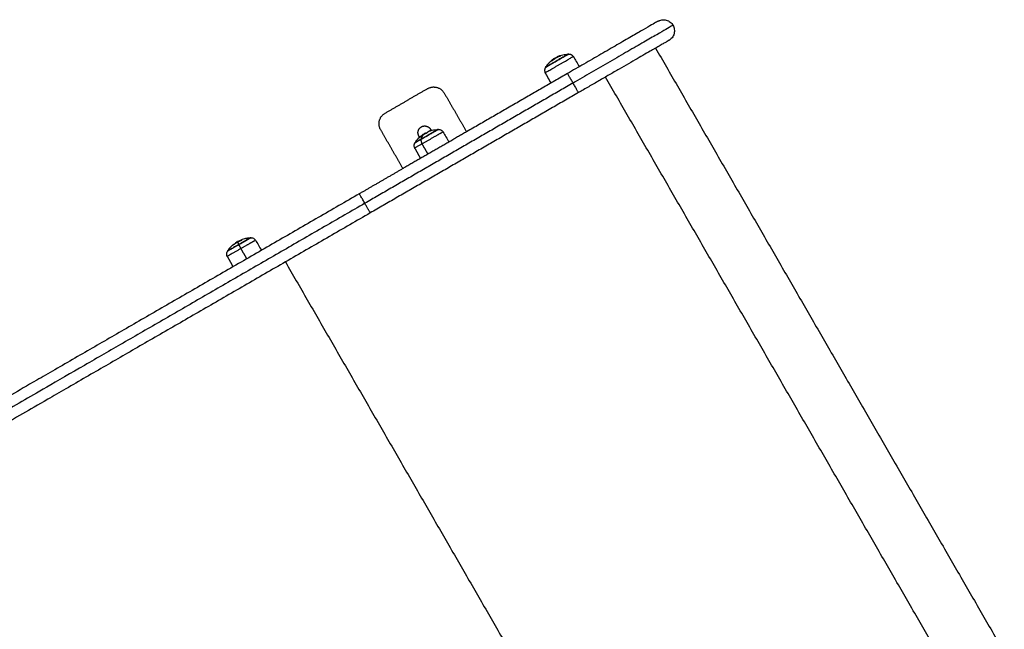
# Model space of a CAD drawing. Units: millimetres. Extents: x -2 to 245, y -2 to 2974.
# Drawn here: x 6 to 7, y 4 to 4 of the extents above; entities that cross this region are included whole.
import ezdxf

# ---------------------------------------------------------------- set-up
doc = ezdxf.new("R2010")
doc.units = ezdxf.units.MM
doc.layers.add('Make2D$Visible$Curves', color=7, linetype='Continuous')
doc.layers.add('Make2D$Visible$Tangents', color=8, linetype='Continuous')

# ---------------------------------------------------------------- blocks, each defined once
blk = doc.blocks.new('S299_INF')
at = {"layer": 'Make2D$Visible$Curves'}
for points, weights in [([(6.26845, 4.41384), (6.26845, 4.41384), (6.19455, 4.37117)], [1, 0.709832076948, 0.999999865238]), ([(6.28075, 4.41055), (6.28075, 4.41055), (6.19911, 4.36341)], [1, 0.709832009567, 1]), ([(6.18892, 4.38557), (6.18499, 4.38419), (6.18179, 4.38152)], [1, 0.984173879849, 1]), ([(6.18841, 4.38561), (6.18716, 4.38516), (6.18597, 4.38458)], [1, 0.9983855164, 1]), ([(6.18849, 4.38548), (6.18849, 4.38553), (6.1885, 4.38557)], [0.999729267632, 0.999770780794, 1]), ([(6.18854, 4.38567), (6.18857, 4.38573), (6.18861, 4.38576)], [1, 0.999550788413, 1]), ([(6.18861, 4.38576), (6.18862, 4.38576), (6.18864, 4.38577)], [1, 0.999975101615, 1]), ([(6.18864, 4.38577), (6.18877, 4.38581), (6.18903, 4.38563)], [1, 0.997146363859, 1]), ([(6.1819, 4.38206), (6.18157, 4.38179), (6.18124, 4.38152)], [1, 0.999834060096, 1]), ([(6.18167, 4.38145), (6.18148, 4.38164), (6.1814, 4.38165)], [1, 0.997556373017, 1]), ([(6.18164, 4.38148), (6.18294, 4.38254), (6.18439, 4.38339)], [0.997817385506, 0.992228161419, 0.991874018359]), ([(6.17646, 4.37594), (6.17523, 4.37393), (6.17639, 4.37187)], [1, 0.861109360687, 1]), ([(6.17639, 4.37187), (6.17636, 4.37186), (6.17636, 4.37186)], [1, 0.999287501399, 1]), ([(6.17671, 4.37634), (6.17668, 4.37633), (6.17668, 4.37633)], [1, 0.999287501399, 1]), ([(6.19911, 4.36341), (6.19461, 4.37121), (6.19455, 4.37117)], [1, 0.707106781187, 1]), ([(6.20355, 4.35558), (6.20361, 4.35562), (6.19911, 4.36341)], [1, 0.707106781187, 1]), ([(6.0802, 4.35885), (6.08886, 4.36385), (6.09386, 4.35519)], [1, 0.707106781187, 1]), ([(6.0419, 4.32519), (6.0369, 4.33385), (6.04556, 4.33885)], [1, 0.707106781187, 1]), ([(6.07951, 4.32246), (6.07819, 4.32201), (6.07696, 4.32134)], [1, 0.997556373017, 1]), ([(6.07848, 4.32209), (6.07784, 4.32198), (6.07727, 4.32175)], [1, 0.998074001056, 0.999089121201]), ([(6.07894, 4.32241), (6.07827, 4.3223), (6.07767, 4.32205)], [1, 0.9983855164, 1]), ([(6.0791, 4.32248), (6.0796, 4.32282), (6.08013, 4.32312)], [1, 0.999550788413, 1]), ([(6.08219, 4.32429), (6.08071, 4.32377), (6.07966, 4.32255)], [1, 0.99110097725, 1]), ([(6.08013, 4.32312), (6.08026, 4.3232), (6.0804, 4.32328)], [1, 0.999681731534, 0.99942285284]), ([(6.08312, 4.32453), (6.08264, 4.32444), (6.08219, 4.32429)], [0.999844350453, 0.999088993294, 1]), ([(6.07496, 4.31759), (6.07012, 4.3148), (6.07012, 4.3148)], [1, 0.860539847959, 1]), ([(6.07376, 4.31909), (6.07409, 4.31949), (6.07447, 4.31982)], [1, 0.999019729863, 1]), ([(6.07583, 4.32063), (6.07477, 4.31994), (6.07381, 4.31911)], [1, 0.99807820259, 1]), ([(6.07447, 4.31982), (6.07515, 4.32041), (6.07598, 4.32075)], [1, 0.994579803111, 0.99547472125]), ([(6.07496, 4.31759), (6.07492, 4.31745), (6.07489, 4.3173)], [1, 0.999948740388, 1]), ([(6.07625, 4.32106), (6.07611, 4.32091), (6.07597, 4.32074)], [1, 0.999834060096, 1]), ([(6.02442, 4.27294), (5.7803, 4.132), (5.61317, 4.03551)], [1, 0.919297774476, 1]), ([(6.02898, 4.26519), (6.02448, 4.27298), (6.02442, 4.27294)], [1, 0.707106781186, 1]), ([(6.02898, 4.26519), (5.7882, 4.12617), (5.62335, 4.03099)], [1, 0.919297774476, 1]), ([(6.03338, 4.25744), (6.03286, 4.25846), (6.02898, 4.26519)], [0.947003762508, 0.736568391064, 1]), ([(6.03342, 4.25736), (5.7893, 4.11641), (5.62217, 4.01992)], [1, 0.919297774476, 1]), ([(6.03342, 4.25736), (6.03342, 4.25736), (6.03338, 4.25744)], [1, 0.970538390122, 0.947003762508]), ([(5.92419, 4.23307), (5.92298, 4.2323), (5.92187, 4.23139)], [1, 0.99807820259, 1]), ([(5.92346, 4.23259), (5.92346, 4.23259), (5.92346, 4.23259)], [1, 0.999989406012, 0.999978901009]), ([(5.92398, 4.23294), (5.92382, 4.23312), (5.92373, 4.23317)], [1, 0.9983855164, 1]), ([(5.92425, 4.2333), (5.92426, 4.23324), (5.92429, 4.23316)], [1, 0.999834060096, 1]), ([(5.92528, 4.23372), (5.92679, 4.2346), (5.92842, 4.23523)], [1, 0.996879065818, 0.999468888202]), ([(5.9283, 4.23516), (5.92679, 4.2346), (5.92537, 4.23382)], [1, 0.997556373017, 1]), ([(5.92845, 4.23564), (5.92834, 4.2356), (5.92842, 4.23523)], [1, 0.995912645062, 1]), ([(5.92589, 4.23153), (5.91693, 4.22636), (5.91693, 4.22636)], [1, 0.720196130347, 1]), ([(5.92176, 4.23133), (5.92164, 4.23168), (5.9217, 4.23173)], [1, 0.996156508918, 1]), ([(5.9217, 4.23173), (5.92176, 4.23179), (5.92203, 4.23149)], [1, 0.995669637299, 1]), ([(5.92589, 4.23153), (5.92594, 4.23143), (5.92599, 4.23133)], [1, 0.999948740388, 1])]:
    blk.add_rational_spline(points, weights, degree=2, dxfattribs=at)
for points, knots in [([(6.26845, 4.41384), (6.26846, 4.41384), (6.26847, 4.41385), (6.26847, 4.41385), (6.26848, 4.41385), (6.26849, 4.41386), (6.2685, 4.41387), (6.26853, 4.41388), (6.26855, 4.41389), (6.26861, 4.41393), (6.26865, 4.41395), (6.26877, 4.41401), (6.26885, 4.41405), (6.26909, 4.41418), (6.26926, 4.41425), (6.2696, 4.4144), (6.26977, 4.41447), (6.2705, 4.41472), (6.27106, 4.41486), (6.27286, 4.41513), (6.2741, 4.41506), (6.27528, 4.41474), (6.27647, 4.41442), (6.27758, 4.41386), (6.27943, 4.41239), (6.28018, 4.41153), (6.28075, 4.41055)], [0, 0, 0, 0, 0.0126, 0.0126, 0.0294, 0.0294, 0.062999, 0.062999, 0.130199, 0.130199, 0.264598, 0.264598, 0.533415, 0.533415, 1.083535, 1.083535, 1.645489, 1.645489, 3.396918, 3.396918, 7.097114, 7.097114, 7.097114, 10.797102, 10.797102, 14.211425, 14.211425, 14.211425, 14.211425]), ([(6.28075, 4.41055), (6.28132, 4.40956), (6.28169, 4.40848), (6.28204, 4.40614), (6.28197, 4.4049), (6.28165, 4.40372), (6.28133, 4.40253), (6.28077, 4.40142), (6.27965, 4.4), (6.27924, 4.39958), (6.27866, 4.39908), (6.27851, 4.39896), (6.27821, 4.39874), (6.27806, 4.39863), (6.27784, 4.39848), (6.27776, 4.39844), (6.27765, 4.39837), (6.27761, 4.39834), (6.27755, 4.39831), (6.27753, 4.3983), (6.2775, 4.39828), (6.27749, 4.39827), (6.27748, 4.39826), (6.27747, 4.39826), (6.27747, 4.39826), (6.27745, 4.39825), (6.27745, 4.39825)], [0, 0, 0, 0, 3.414323, 3.414323, 7.114311, 7.114311, 7.114311, 10.821078, 10.821078, 12.575617, 12.575617, 13.138569, 13.138569, 13.689666, 13.689666, 13.958961, 13.958961, 14.093604, 14.093604, 14.160929, 14.160929, 14.194592, 14.194592, 14.211423, 14.211423, 14.211425, 14.211425, 14.211425, 14.211425]), ([(6.18841, 4.38561), (6.18845, 4.38563), (6.18848, 4.38564), (6.18853, 4.38566), (6.18854, 4.38567), (6.18854, 4.38567)], [0, 0, 0, 0, 0.1045164, 0.1045164, 0.2090328, 0.2090328, 0.2090328, 0.2090328]), ([(6.1885, 4.38557), (6.1885, 4.38557), (6.18849, 4.38557), (6.18846, 4.38557), (6.18845, 4.38556), (6.18844, 4.38556)], [0, 0, 0, 0, 0.1062496, 0.1062496, 0.13902, 0.13902, 0.13902, 0.13902]), ([(6.18864, 4.38577), (6.19006, 4.38627), (6.19154, 4.38663), (6.19303, 4.38685), (6.19379, 4.38696), (6.19454, 4.38704), (6.1953, 4.38708)], [41.399187, 41.399187, 41.399187, 41.399187, 45.940264, 45.940264, 45.940264, 48.227128, 48.227128, 48.227128, 48.227128]), ([(6.18903, 4.38563), (6.18903, 4.38563), (6.18902, 4.38562), (6.18898, 4.3856), (6.18895, 4.38558), (6.18892, 4.38557)], [0, 0, 0, 0, 0.1057945, 0.1057945, 0.211589, 0.211589, 0.211589, 0.211589]), ([(6.19578, 4.38709), (6.19617, 4.3871), (6.19655, 4.38706), (6.19693, 4.38696), (6.19746, 4.38682), (6.19795, 4.38657), (6.19876, 4.38592), (6.19909, 4.38555), (6.19934, 4.38513)], [1.981205, 1.981205, 1.981205, 1.981205, 3.154273, 3.154273, 3.154273, 4.798712, 4.798712, 6.281147, 6.281147, 6.281147, 6.281147]), ([(6.17668, 4.37633), (6.1771, 4.37697), (6.17754, 4.37759), (6.17801, 4.37818), (6.17896, 4.37938), (6.18002, 4.38048), (6.18173, 4.38194), (6.18231, 4.38239), (6.18307, 4.38293), (6.18324, 4.38305), (6.18341, 4.38316)], [25.872953, 25.872953, 25.872953, 25.872953, 28.159817, 28.159817, 28.159817, 32.735773, 32.735773, 34.928918, 34.928918, 35.542754, 35.542754, 35.542754, 35.542754]), ([(6.18124, 4.38152), (6.18122, 4.3815), (6.18119, 4.38148), (6.18115, 4.38144), (6.18114, 4.38143), (6.18114, 4.38142)], [0, 0, 0, 0, 0.1042154, 0.1042154, 0.2084308, 0.2084308, 0.2084308, 0.2084308]), ([(6.1814, 4.38165), (6.1814, 4.38165), (6.18141, 4.38165), (6.18145, 4.38169), (6.18147, 4.38171), (6.1815, 4.38173)], [0, 0, 0, 0, 0.1042943, 0.1042943, 0.2085886, 0.2085886, 0.2085886, 0.2085886]), ([(6.1815, 4.38173), (6.18159, 4.38181), (6.18167, 4.38187), (6.18177, 4.38195), (6.1818, 4.38197), (6.18183, 4.382), (6.18184, 4.382), (6.18185, 4.38201), (6.18185, 4.38201), (6.18186, 4.38202), (6.18188, 4.38204), (6.18198, 4.38212), (6.18207, 4.38219), (6.18215, 4.38225), (6.18217, 4.38226), (6.18219, 4.38228), (6.1822, 4.38229), (6.18222, 4.3823), (6.18227, 4.38234), (6.18232, 4.38238), (6.18252, 4.38253), (6.18266, 4.38263), (6.18281, 4.38275), (6.18285, 4.38277), (6.18289, 4.3828), (6.1829, 4.38281), (6.18294, 4.38283), (6.18296, 4.38285), (6.18305, 4.38291), (6.18312, 4.38296), (6.18318, 4.383)], [0, 0, 0, 0, 0.271803, 0.271803, 0.407704, 0.407704, 0.44168, 0.44168, 0.458667, 0.458667, 0.475655, 0.543606, 0.815409, 0.815409, 0.883359, 0.883359, 0.917335, 0.917335, 0.95131, 1.087211, 1.087211, 1.630817, 1.630817, 1.766719, 1.766719, 1.834669, 1.834669, 1.90262, 1.90262, 2.174423, 2.174423, 2.174423, 2.174423]), ([(6.18179, 4.38152), (6.18177, 4.3815), (6.18174, 4.38148), (6.1817, 4.38145), (6.18168, 4.38144), (6.18167, 4.38145)], [0, 0, 0, 0, 0.1032602, 0.1032602, 0.2065205, 0.2065205, 0.2065205, 0.2065205]), ([(6.18376, 4.38333), (6.18369, 4.38329), (6.18362, 4.38325), (6.18351, 4.38319), (6.18348, 4.38316), (6.18342, 4.38313), (6.1834, 4.38312), (6.18336, 4.38309), (6.18335, 4.38308), (6.18325, 4.38302), (6.18318, 4.38298), (6.18307, 4.3829), (6.18303, 4.38287), (6.18297, 4.38283), (6.18294, 4.38281), (6.18291, 4.38279), (6.18288, 4.38278), (6.18287, 4.38277), (6.18279, 4.38271), (6.18271, 4.38266), (6.1826, 4.38258), (6.18256, 4.38255), (6.18249, 4.3825), (6.18246, 4.38248), (6.18243, 4.38246), (6.18241, 4.38244), (6.1824, 4.38243), (6.18224, 4.38232), (6.18208, 4.38219), (6.1819, 4.38206)], [0, 0, 0, 0, 0.308169, 0.308169, 0.462254, 0.462254, 0.539297, 0.539297, 0.616339, 0.616339, 0.924508, 0.924508, 1.078593, 1.078593, 1.155636, 1.194157, 1.194157, 1.232678, 1.232678, 1.540847, 1.540847, 1.694932, 1.694932, 1.771975, 1.810496, 1.810496, 1.849017, 1.849017, 2.465356, 2.465356, 2.465356, 2.465356]), ([(6.18342, 4.38316), (6.18339, 4.38314), (6.18336, 4.38313), (6.18331, 4.38309), (6.18327, 4.38306), (6.18323, 4.38303), (6.18321, 4.38302), (6.18319, 4.38301), (6.18318, 4.383), (6.18318, 4.383)], [-0.2858189, -0.2858189, -0.2858189, -0.2858189, -0.1815043, -0.1815043, -0.0907521, -0.0453761, -0.022688, -0.022688, 0, 0, 0, 0]), ([(6.18423, 4.38367), (6.18419, 4.38365), (6.18415, 4.38362), (6.18408, 4.38358), (6.18406, 4.38357), (6.18403, 4.38355), (6.18402, 4.38355), (6.184, 4.38353), (6.18398, 4.38353), (6.18394, 4.38349), (6.18389, 4.38347), (6.18383, 4.38343), (6.1838, 4.38341), (6.18376, 4.38338), (6.18374, 4.38337), (6.18373, 4.38336), (6.18372, 4.38336), (6.18364, 4.38331), (6.18356, 4.38326), (6.18346, 4.38319), (6.18344, 4.38318), (6.18342, 4.38316)], [-1.452034, -1.452034, -1.452034, -1.452034, -1.27053, -1.27053, -1.179778, -1.179778, -1.134402, -1.134402, -1.089026, -1.089026, -0.907521, -0.907521, -0.816769, -0.771393, -0.748705, -0.748705, -0.726017, -0.726017, -0.363009, -0.363009, -0.285819, -0.285819, -0.285819, -0.285819]), ([(6.18423, 4.38367), (6.18429, 4.3837), (6.18434, 4.38374), (6.18447, 4.38381), (6.18453, 4.38384), (6.18462, 4.38389), (6.18463, 4.3839), (6.18467, 4.38392), (6.18468, 4.38392), (6.18473, 4.38395), (6.18476, 4.38397), (6.18483, 4.384), (6.18487, 4.38402), (6.18493, 4.38405), (6.18495, 4.38407), (6.18499, 4.38409), (6.185, 4.38409), (6.18501, 4.3841), (6.18502, 4.3841), (6.18509, 4.38414), (6.18516, 4.38417), (6.18527, 4.38423), (6.18531, 4.38425), (6.18537, 4.38428), (6.18541, 4.3843), (6.18544, 4.38432), (6.18546, 4.38433), (6.18547, 4.38433), (6.18548, 4.38434), (6.18562, 4.38441), (6.18578, 4.38449), (6.18597, 4.38458)], [0, 0, 0, 0, 0.280549, 0.280549, 0.561098, 0.561098, 0.631236, 0.631236, 0.701373, 0.701373, 0.841648, 0.841648, 0.981922, 0.981922, 1.05206, 1.087128, 1.104663, 1.104663, 1.122197, 1.122197, 1.402746, 1.402746, 1.543021, 1.543021, 1.613158, 1.648227, 1.665761, 1.665761, 1.683295, 1.683295, 2.244394, 2.244394, 2.244394, 2.244394]), ([(6.07657, 4.32145), (6.07658, 4.32145), (6.07659, 4.32146), (6.07659, 4.32145), (6.07659, 4.32145), (6.07659, 4.32145), (6.07659, 4.32145), (6.07659, 4.32145), (6.07659, 4.32145), (6.07659, 4.32144), (6.07658, 4.32143), (6.07657, 4.32141), (6.07656, 4.32141), (6.07656, 4.3214), (6.07655, 4.32139), (6.07655, 4.32139), (6.07654, 4.32138), (6.07654, 4.32138), (6.07653, 4.32136), (6.07651, 4.32134), (6.07648, 4.32131), (6.07647, 4.3213), (6.07646, 4.32128), (6.07645, 4.32127), (6.07644, 4.32126), (6.07643, 4.32125), (6.07643, 4.32125), (6.07638, 4.3212), (6.07633, 4.32114), (6.07625, 4.32106)], [0, 0, 0, 0, 0.308169, 0.308169, 0.462254, 0.462254, 0.539297, 0.539297, 0.616339, 0.616339, 0.924508, 0.924508, 1.078593, 1.078593, 1.155636, 1.194157, 1.194157, 1.232678, 1.232678, 1.540847, 1.540847, 1.694932, 1.694932, 1.771975, 1.810496, 1.810496, 1.849017, 1.849017, 2.465356, 2.465356, 2.465356, 2.465356]), ([(6.07696, 4.32134), (6.07693, 4.32133), (6.07691, 4.32132), (6.07689, 4.32132), (6.0769, 4.32133), (6.07691, 4.32134)], [0, 0, 0, 0, 0.1042943, 0.1042943, 0.2085886, 0.2085886, 0.2085886, 0.2085886]), ([(6.07691, 4.32134), (6.07695, 4.32139), (6.07698, 4.32143), (6.07703, 4.32148), (6.07704, 4.32149), (6.07705, 4.3215), (6.07705, 4.32151), (6.07706, 4.32151), (6.07706, 4.32151), (6.07706, 4.32152), (6.07707, 4.32153), (6.07711, 4.32157), (6.07714, 4.32161), (6.07717, 4.32164), (6.07718, 4.32165), (6.07718, 4.32166), (6.07719, 4.32166), (6.07719, 4.32167), (6.07721, 4.32169), (6.07723, 4.3217), (6.07728, 4.32177), (6.07732, 4.32182), (6.07735, 4.32186), (6.07736, 4.32187), (6.07737, 4.32188), (6.07737, 4.32188), (6.07738, 4.32189), (6.07738, 4.32189), (6.0774, 4.32192), (6.07741, 4.32193), (6.07742, 4.32194)], [0, 0, 0, 0, 0.271803, 0.271803, 0.407704, 0.407704, 0.44168, 0.44168, 0.458667, 0.458667, 0.475655, 0.543606, 0.815409, 0.815409, 0.883359, 0.883359, 0.917335, 0.917335, 0.95131, 1.087211, 1.087211, 1.630817, 1.630817, 1.766719, 1.766719, 1.834669, 1.834669, 1.90262, 1.90262, 2.174423, 2.174423, 2.174423, 2.174423]), ([(6.07742, 4.322), (6.07741, 4.322), (6.07741, 4.322), (6.0774, 4.32199), (6.07739, 4.32198), (6.07739, 4.32198), (6.07738, 4.32198), (6.07738, 4.32197), (6.07738, 4.32197), (6.07738, 4.32197), (6.07738, 4.32197), (6.07739, 4.32197), (6.07739, 4.32197), (6.0774, 4.32197), (6.0774, 4.32197), (6.0774, 4.32197), (6.0774, 4.32197), (6.07741, 4.32197), (6.07741, 4.32197), (6.07742, 4.32197), (6.07743, 4.32197), (6.07745, 4.32198), (6.07746, 4.32198), (6.07747, 4.32199), (6.07748, 4.32199), (6.07749, 4.32199), (6.0775, 4.32199), (6.0775, 4.32199), (6.0775, 4.322), (6.07754, 4.32201), (6.0776, 4.32203), (6.07767, 4.32205)], [0.144883, 0.144883, 0.144883, 0.144883, 0.280549, 0.280549, 0.561098, 0.561098, 0.631236, 0.631236, 0.701373, 0.701373, 0.841648, 0.841648, 0.981922, 0.981922, 1.05206, 1.087128, 1.104663, 1.104663, 1.122197, 1.122197, 1.402746, 1.402746, 1.543021, 1.543021, 1.613158, 1.648227, 1.665761, 1.665761, 1.683295, 1.683295, 2.244394, 2.244394, 2.244394, 2.244394]), ([(6.07744, 4.32202), (6.07745, 4.32202), (6.07745, 4.32202), (6.07746, 4.32202), (6.07746, 4.32202), (6.07746, 4.32202), (6.07746, 4.32202), (6.07746, 4.32202), (6.07746, 4.32202), (6.07746, 4.32202), (6.07746, 4.32202), (6.07747, 4.32202), (6.07747, 4.32202), (6.07747, 4.32202), (6.07747, 4.32201), (6.07746, 4.32201), (6.07746, 4.32201), (6.07746, 4.32201), (6.07746, 4.322), (6.07745, 4.32198), (6.07744, 4.32198), (6.07744, 4.32196), (6.07743, 4.32196), (6.07743, 4.32195), (6.07742, 4.32195), (6.07742, 4.32194), (6.07742, 4.32194), (6.07742, 4.32194)], [-1.452034, -1.452034, -1.452034, -1.452034, -1.27053, -1.27053, -1.179778, -1.179778, -1.134402, -1.134402, -1.089026, -1.089026, -0.907521, -0.907521, -0.816769, -0.771393, -0.748705, -0.748705, -0.726017, -0.726017, -0.363009, -0.363009, -0.181504, -0.181504, -0.090752, -0.045376, -0.022688, -0.022688, 0, 0, 0, 0]), ([(6.07894, 4.32241), (6.07895, 4.32241), (6.07898, 4.32242), (6.07904, 4.32245), (6.07907, 4.32246), (6.0791, 4.32248)], [0, 0, 0, 0, 0.1045164, 0.1045164, 0.2090328, 0.2090328, 0.2090328, 0.2090328]), ([(6.07966, 4.32255), (6.07965, 4.32254), (6.07963, 4.32252), (6.07957, 4.32249), (6.07954, 4.32248), (6.07951, 4.32247)], [0, 0, 0, 0, 0.1032602, 0.1032602, 0.2065205, 0.2065205, 0.2065205, 0.2065205]), ([(6.08219, 4.32429), (6.08233, 4.32433), (6.08247, 4.32438), (6.08428, 4.32497), (6.08601, 4.32533), (6.08776, 4.32548), (6.08809, 4.32551), (6.08842, 4.32554), (6.08874, 4.32555)], [41.440534, 41.440534, 41.440534, 41.440534, 41.884512, 41.884512, 47.164215, 47.164215, 47.164215, 48.147158, 48.147158, 48.147158, 48.147158]), ([(6.08922, 4.32557), (6.08961, 4.32558), (6.08999, 4.32554), (6.09037, 4.32544), (6.0909, 4.3253), (6.09139, 4.32505), (6.0922, 4.3244), (6.09253, 4.32403), (6.09278, 4.3236)], [1.981204, 1.981204, 1.981204, 1.981204, 3.154273, 3.154273, 3.154273, 4.798712, 4.798712, 6.281147, 6.281147, 6.281147, 6.281147]), ([(6.0698, 4.31033), (6.06955, 4.31076), (6.06939, 4.31123), (6.06924, 4.31226), (6.06927, 4.31281), (6.06941, 4.31334), (6.06944, 4.31343), (6.06947, 4.31351), (6.06949, 4.3136), (6.06953, 4.31369), (6.06956, 4.31377), (6.06959, 4.31386), (6.06963, 4.31394), (6.06967, 4.31403), (6.06971, 4.31411), (6.06975, 4.31419), (6.06979, 4.31427), (6.06984, 4.31435), (6.06985, 4.31436), (6.06986, 4.31438), (6.06987, 4.3144)], [0.035042, 0.035042, 0.035042, 0.035042, 1.517477, 1.517477, 3.161916, 3.161916, 3.161916, 4.161916, 4.161916, 4.161916, 5.161916, 5.161916, 5.161916, 6.161916, 6.161916, 6.161916, 7.161916, 7.161916, 7.161916, 7.393596, 7.393596, 7.393596, 7.393596]), ([(6.06987, 4.3144), (6.06993, 4.31449), (6.06998, 4.31458), (6.07007, 4.31471), (6.0701, 4.31476), (6.07012, 4.3148)], [25.3001175, 25.3001175, 25.3001175, 25.3001175, 25.6146764, 25.6146764, 25.7761159, 25.7761159, 25.7761159, 25.7761159]), ([(6.07012, 4.3148), (6.0703, 4.31508), (6.07048, 4.31535), (6.07067, 4.31562), (6.07169, 4.31706), (6.07286, 4.31837), (6.07426, 4.31964), (6.07437, 4.31973), (6.07447, 4.31982)], [25.776116, 25.776116, 25.776116, 25.776116, 26.759059, 26.759059, 26.759059, 32.038762, 32.038762, 32.443376, 32.443376, 32.443376, 32.443376]), ([(6.07381, 4.31911), (6.07378, 4.31909), (6.07377, 4.31908), (6.07375, 4.31907), (6.07375, 4.31907), (6.07376, 4.31909)], [0, 0, 0, 0, 0.1046478, 0.1046478, 0.2092956, 0.2092956, 0.2092956, 0.2092956]), ([(6.07597, 4.32074), (6.07596, 4.32072), (6.07594, 4.32071), (6.07589, 4.32066), (6.07586, 4.32064), (6.07583, 4.32063)], [0, 0, 0, 0, 0.1042154, 0.1042154, 0.2084308, 0.2084308, 0.2084308, 0.2084308]), ([(5.92327, 4.23292), (5.92326, 4.23292), (5.92326, 4.23292), (5.92326, 4.23292), (5.92325, 4.23291), (5.92323, 4.2329), (5.92321, 4.23289), (5.9232, 4.23288), (5.92318, 4.23285), (5.92317, 4.23284), (5.92317, 4.23283)], [-0.9454872, -0.9454872, -0.9454872, -0.9454872, -0.9259896, -0.9259896, -0.8642569, -0.7407917, -0.7407917, -0.4938611, -0.4938611, 0, 0, 0, 0]), ([(5.9236, 4.23313), (5.92346, 4.23305), (5.92335, 4.23298), (5.92327, 4.23293), (5.92327, 4.23292), (5.92327, 4.23292)], [-1.975444, -1.975444, -1.975444, -1.975444, -0.987722, -0.987722, -0.945487, -0.945487, -0.945487, -0.945487]), ([(5.9236, 4.23313), (5.92365, 4.23316), (5.92369, 4.23318), (5.92376, 4.23322), (5.92378, 4.23323), (5.92381, 4.23324), (5.92382, 4.23325), (5.92384, 4.23325), (5.92385, 4.23326), (5.92389, 4.23328), (5.92392, 4.23329), (5.92397, 4.23331), (5.92399, 4.23332), (5.92401, 4.23333), (5.92402, 4.23333), (5.92403, 4.23333), (5.92404, 4.23333), (5.92405, 4.23334), (5.92407, 4.23334), (5.9241, 4.23335), (5.92413, 4.23335), (5.92414, 4.23335), (5.92416, 4.23335), (5.92416, 4.23335), (5.92417, 4.23335), (5.92418, 4.23335), (5.92418, 4.23335), (5.92421, 4.23334), (5.92423, 4.23333), (5.92425, 4.2333)], [0, 0, 0, 0, 0.308169, 0.308169, 0.462254, 0.462254, 0.539297, 0.539297, 0.616339, 0.616339, 0.924508, 0.924508, 1.078593, 1.078593, 1.155636, 1.194157, 1.194157, 1.232678, 1.232678, 1.540847, 1.540847, 1.694932, 1.694932, 1.771975, 1.810496, 1.810496, 1.849017, 1.849017, 2.465356, 2.465356, 2.465356, 2.465356]), ([(5.9241, 4.23348), (5.92409, 4.23347), (5.92409, 4.23347), (5.92407, 4.23346), (5.92406, 4.23345), (5.92404, 4.23344), (5.92402, 4.23343), (5.92399, 4.2334), (5.92397, 4.23339), (5.92395, 4.23338), (5.92393, 4.23337), (5.92392, 4.23336), (5.92392, 4.23335), (5.92391, 4.23335), (5.92391, 4.23335), (5.92388, 4.23333), (5.92386, 4.23331), (5.92383, 4.23329), (5.92382, 4.23328), (5.9238, 4.23327), (5.9238, 4.23326), (5.92379, 4.23325), (5.92379, 4.23325), (5.92378, 4.23325), (5.92378, 4.23325), (5.92376, 4.23322), (5.92374, 4.23319), (5.92373, 4.23317)], [0.570937, 0.570937, 0.570937, 0.570937, 0.631236, 0.631236, 0.701373, 0.701373, 0.841648, 0.841648, 0.981922, 0.981922, 1.05206, 1.087128, 1.104663, 1.104663, 1.122197, 1.122197, 1.402746, 1.402746, 1.543021, 1.543021, 1.613158, 1.648227, 1.665761, 1.665761, 1.683295, 1.683295, 2.244394, 2.244394, 2.244394, 2.244394]), ([(5.92437, 4.23364), (5.92432, 4.23361), (5.92428, 4.23359), (5.92419, 4.23353), (5.92415, 4.23351), (5.92411, 4.23348), (5.9241, 4.23348), (5.9241, 4.23348)], [0, 0, 0, 0, 0.2805492, 0.2805492, 0.5610985, 0.5610985, 0.5709369, 0.5709369, 0.5709369, 0.5709369]), ([(5.92429, 4.23316), (5.92429, 4.23316), (5.92428, 4.23315), (5.92424, 4.23311), (5.92422, 4.23309), (5.92419, 4.23307)], [0, 0, 0, 0, 0.1042154, 0.1042154, 0.2084308, 0.2084308, 0.2084308, 0.2084308]), ([(5.92437, 4.23364), (5.9244, 4.23366), (5.92443, 4.23367), (5.92447, 4.23369), (5.92448, 4.2337), (5.9245, 4.23371), (5.92451, 4.23372), (5.92452, 4.23372), (5.92453, 4.23373), (5.92456, 4.23374), (5.92458, 4.23375), (5.92461, 4.23377), (5.92463, 4.23378), (5.92465, 4.23379), (5.92466, 4.23379), (5.92467, 4.2338), (5.92467, 4.2338), (5.92471, 4.23382), (5.92475, 4.23383), (5.92481, 4.23386), (5.92483, 4.23387), (5.92486, 4.23388), (5.92488, 4.23388), (5.9249, 4.23389), (5.92491, 4.23389), (5.92491, 4.23389), (5.92491, 4.23389), (5.92492, 4.23389)], [-1.452034, -1.452034, -1.452034, -1.452034, -1.27053, -1.27053, -1.179778, -1.179778, -1.134402, -1.134402, -1.089026, -1.089026, -0.907521, -0.907521, -0.816769, -0.771393, -0.748705, -0.748705, -0.726017, -0.726017, -0.363009, -0.363009, -0.181504, -0.181504, -0.090752, -0.045376, -0.022688, -0.022688, 0, 0, 0, 0]), ([(5.92525, 4.23379), (5.92525, 4.23381), (5.92524, 4.23382), (5.92524, 4.23384), (5.92524, 4.23385), (5.92523, 4.23385), (5.92523, 4.23385), (5.92523, 4.23385), (5.92523, 4.23386), (5.92523, 4.23386), (5.92523, 4.23386), (5.92522, 4.23388), (5.92521, 4.23389), (5.92519, 4.2339), (5.92519, 4.2339), (5.92519, 4.2339), (5.92518, 4.2339), (5.92518, 4.2339), (5.92517, 4.23391), (5.92516, 4.23391), (5.92512, 4.23392), (5.92509, 4.23392), (5.92504, 4.23392), (5.92503, 4.23392), (5.92502, 4.23392), (5.92501, 4.23392), (5.925, 4.23391), (5.92499, 4.23391), (5.92496, 4.23391), (5.92494, 4.2339), (5.92492, 4.23389)], [0, 0, 0, 0, 0.271803, 0.271803, 0.407704, 0.407704, 0.44168, 0.44168, 0.458667, 0.458667, 0.475655, 0.543606, 0.815409, 0.815409, 0.883359, 0.883359, 0.917335, 0.917335, 0.95131, 1.087211, 1.087211, 1.630817, 1.630817, 1.766719, 1.766719, 1.834669, 1.834669, 1.90262, 1.90262, 2.174423, 2.174423, 2.174423, 2.174423]), ([(5.92537, 4.23382), (5.92534, 4.23381), (5.92531, 4.23379), (5.92527, 4.23378), (5.92525, 4.23378), (5.92525, 4.23379)], [0, 0, 0, 0, 0.1042943, 0.1042943, 0.2085886, 0.2085886, 0.2085886, 0.2085886]), ([(5.92842, 4.23523), (5.92842, 4.23523), (5.92841, 4.23522), (5.92837, 4.23519), (5.92834, 4.23518), (5.92831, 4.23517)], [0, 0, 0, 0, 0.1032602, 0.1032602, 0.2065205, 0.2065205, 0.2065205, 0.2065205]), ([(5.92845, 4.23564), (5.92858, 4.23569), (5.92871, 4.23574), (5.92955, 4.23604), (5.93027, 4.23625), (5.93149, 4.23656), (5.93199, 4.23667), (5.93275, 4.2368), (5.93301, 4.23685), (5.93326, 4.23688), (5.93378, 4.23696), (5.9343, 4.23702), (5.93506, 4.23708), (5.93531, 4.2371), (5.93555, 4.23711)], [40.819263, 40.819263, 40.819263, 40.819263, 41.239977, 41.239977, 43.49352, 43.49352, 45.028413, 45.028413, 45.804552, 45.804552, 45.804552, 47.372535, 47.372535, 48.106166, 48.106166, 48.106166, 48.106166]), ([(5.93603, 4.23713), (5.93641, 4.23714), (5.9368, 4.23709), (5.93717, 4.23699), (5.9377, 4.23685), (5.9382, 4.2366), (5.93901, 4.23596), (5.93934, 4.23558), (5.93959, 4.23516)], [1.985372, 1.985372, 1.985372, 1.985372, 3.154273, 3.154273, 3.154273, 4.798712, 4.798712, 6.281147, 6.281147, 6.281147, 6.281147]), ([(5.9166, 4.22189), (5.91636, 4.22232), (5.9162, 4.22279), (5.91605, 4.22381), (5.91608, 4.22436), (5.91622, 4.22489), (5.91632, 4.22527), (5.91648, 4.22563), (5.91668, 4.22595)], [0.035042, 0.035042, 0.035042, 0.035042, 1.517477, 1.517477, 3.161916, 3.161916, 3.161916, 4.3322, 4.3322, 4.3322, 4.3322]), ([(5.91668, 4.22595), (5.91675, 4.22607), (5.91683, 4.22619), (5.91691, 4.22632), (5.91692, 4.22634), (5.91693, 4.22636)], [25.2913682, 25.2913682, 25.2913682, 25.2913682, 25.7101344, 25.7101344, 25.7675124, 25.7675124, 25.7675124, 25.7675124]), ([(5.91693, 4.22636), (5.91706, 4.22656), (5.9172, 4.22677), (5.91763, 4.2274), (5.91795, 4.22782), (5.91827, 4.22823), (5.91843, 4.22843), (5.91859, 4.22863), (5.91909, 4.22922), (5.91943, 4.2296), (5.92031, 4.2305), (5.92086, 4.23102), (5.92152, 4.23158), (5.92161, 4.23166), (5.9217, 4.23173)], [25.767512, 25.767512, 25.767512, 25.767512, 26.501143, 26.501143, 28.069126, 28.069126, 28.069126, 28.845266, 28.845266, 30.380158, 30.380158, 32.633701, 32.633701, 32.98666, 32.98666, 32.98666, 32.98666]), ([(5.92187, 4.23139), (5.92184, 4.23137), (5.92182, 4.23135), (5.92177, 4.23132), (5.92176, 4.23132), (5.92176, 4.23133)], [0, 0, 0, 0, 0.1046478, 0.1046478, 0.2092956, 0.2092956, 0.2092956, 0.2092956])]:
    blk.add_open_spline(points, degree=3, knots=knots, dxfattribs=at)
for points, weights, knots in [([(6.27745, 4.39825), (6.27745, 4.39825), (6.26843, 4.39304), (6.24747, 4.38094), (6.20355, 4.35558)], [0.930985658428, 0.935179848901, 1, 0.861390996692, 1], [-134.496172, -134.496172, -134.496172, -91.640652, -91.640652, 0, 0, 0]), ([(6.19578, 4.38709), (6.19578, 4.38709), (6.18647, 4.38172), (6.17716, 4.37634), (6.17646, 4.37594)], [1, 0.72032715153, 1, 0.72032715153, 1], [0.843437, 0.843437, 0.843437, 17.968993, 17.968993, 35.094549, 35.094549, 35.094549]), ([(6.1953, 4.38708), (6.1953, 4.38708), (6.18635, 4.3819), (6.17739, 4.37673), (6.17671, 4.37634)], [1, 0.72032715153, 1, 0.72032715153, 1], [0.811655, 0.811655, 0.811655, 17.291888, 17.291888, 33.772121, 33.772121, 33.772121]), ([(6.07382, 4.31916), (6.07342, 4.3196), (6.07312, 4.32012), (6.07037, 4.32488), (6.07513, 4.32763)], [0.926600564751, 0.9569821631, 1, 0.707106781187, 1], [-9.908263, -9.908263, -9.908263, -8.63938, -8.63938, 0, 0, 0]), ([(6.08922, 4.32557), (6.08922, 4.32557), (6.08447, 4.32283), (6.07973, 4.32009), (6.07489, 4.3173)], [1, 0.868729856458, 1, 0.868729856458, 1], [11.941017, 11.941017, 11.941017, 23.517783, 23.517783, 35.094549, 35.094549, 35.094549]), ([(6.08874, 4.32555), (6.08874, 4.32555), (6.08418, 4.32292), (6.07961, 4.32028), (6.07496, 4.31759)], [1, 0.868729856458, 1, 0.868729856458, 1], [11.491058, 11.491058, 11.491058, 22.631589, 22.631589, 33.772121, 33.772121, 33.772121]), ([(6.07513, 4.32763), (6.0799, 4.33038), (6.08265, 4.32562), (6.08293, 4.32512), (6.08311, 4.32458)], [1, 0.707106781187, 1, 0.95894252032, 0.929395833853], [-17.27876, -17.27876, -17.27876, -8.63938, -8.63938, -7.42832, -7.42832, -7.42832]), ([(5.93555, 4.23711), (5.93555, 4.23711), (5.9327, 4.23546), (5.92985, 4.23382), (5.92589, 4.23153)], [1, 0.920263690356, 1, 0.920263690356, 1], [16.484294, 16.484294, 16.484294, 25.128207, 25.128207, 33.772121, 33.772121, 33.772121]), ([(5.93603, 4.23713), (5.93603, 4.23713), (5.93306, 4.23541), (5.9301, 4.2337), (5.92599, 4.23133)], [1, 0.920263690356, 1, 0.920263690356, 1], [17.129776, 17.129776, 17.129776, 26.112162, 26.112162, 35.094549, 35.094549, 35.094549])]:
    blk.add_rational_spline(points, weights, degree=2, knots=knots, dxfattribs=at)
for points, degree in [([(6.18852, 4.38543), (6.18847, 4.38552), (6.18841, 4.38561)], 2), ([(6.1953, 4.38708), (6.19536, 4.38698), (6.19541, 4.38688)], 2), ([(6.26657, 4.39197), (6.40907, 4.14515), (6.55157, 3.89833)], 2), ([(6.18167, 4.38145), (6.18167, 4.38145), (6.18167, 4.38145), (6.18167, 4.38145)], 3), ([(6.18376, 4.38333), (6.18392, 4.38342), (6.18408, 4.38352), (6.18426, 4.38362)], 3), ([(6.18439, 4.38339), (6.18431, 4.38353), (6.18423, 4.38367)], 2), ([(6.18597, 4.38458), (6.18603, 4.38447), (6.18609, 4.38436)], 2), ([(6.19934, 4.38513), (6.20098, 4.38234), (6.20262, 4.37956), (6.20426, 4.37678)], 3), ([(6.19455, 4.37117), (6.15333, 4.34737), (6.11211, 4.32358)], 2), ([(6.18113, 4.36342), (6.17874, 4.36764), (6.17636, 4.37186)], 2), ([(6.17671, 4.37634), (6.17677, 4.37624), (6.17682, 4.37615)], 2), ([(6.19911, 4.36341), (6.11405, 4.3143), (6.02898, 4.26519)], 2), ([(6.20355, 4.35558), (6.11848, 4.30647), (6.03342, 4.25736)], 2), ([(6.04556, 4.33885), (6.06288, 4.34885), (6.0802, 4.35885)], 2), ([(6.09386, 4.35519), (6.10299, 4.33938), (6.11211, 4.32358)], 2), ([(6.06015, 4.29358), (6.05103, 4.30938), (6.0419, 4.32519)], 2), ([(6.11211, 4.32358), (6.08613, 4.30858), (6.06015, 4.29358)], 2), ([(6.07657, 4.32145), (6.07656, 4.32144), (6.07657, 4.32144), (6.07659, 4.32145)], 3), ([(6.07657, 4.32145), (6.07685, 4.32164), (6.07713, 4.32183), (6.07742, 4.32201)], 3), ([(6.07657, 4.32145), (6.07657, 4.32145), (6.07657, 4.32145), (6.07657, 4.32145)], 3), ([(6.07744, 4.32202), (6.07744, 4.32201), (6.07743, 4.32201), (6.07742, 4.32201)], 3), ([(6.0785, 4.32208), (6.0785, 4.32209), (6.07849, 4.32209), (6.07848, 4.32209)], 3), ([(6.07951, 4.32247), (6.07951, 4.32246), (6.07951, 4.32246), (6.07951, 4.32246)], 3), ([(6.08874, 4.32555), (6.0888, 4.32546), (6.08885, 4.32536)], 2), ([(6.09278, 4.3236), (6.09442, 4.32082), (6.09606, 4.31804), (6.0977, 4.31525)], 3), ([(6.07381, 4.31911), (6.07381, 4.31911), (6.07381, 4.31911), (6.07381, 4.31911)], 3), ([(6.07496, 4.31759), (6.07501, 4.3175), (6.07507, 4.3174)], 2), ([(6.07457, 4.3019), (6.07218, 4.30612), (6.0698, 4.31033)], 2), ([(6.06015, 4.29358), (6.04229, 4.28326), (6.02442, 4.27294)], 2), ([(5.92317, 4.23283), (5.92326, 4.23267), (5.92335, 4.23252)], 2), ([(5.92327, 4.23292), (5.92354, 4.23311), (5.92382, 4.2333), (5.9241, 4.23348)], 3), ([(5.92379, 4.23281), (5.92369, 4.23297), (5.9236, 4.23313)], 2), ([(5.92398, 4.23294), (5.92398, 4.23294), (5.92398, 4.23294), (5.92398, 4.23294)], 3), ([(5.92831, 4.23517), (5.92831, 4.23517), (5.92831, 4.23516), (5.9283, 4.23516)], 3), ([(5.93555, 4.23711), (5.93561, 4.23701), (5.93566, 4.23691)], 2), ([(5.93959, 4.23516), (5.94123, 4.23237), (5.94287, 4.22959), (5.9445, 4.22681)], 3), ([(5.92187, 4.23139), (5.92187, 4.23139), (5.92187, 4.23139), (5.92187, 4.23139)], 3), ([(5.92589, 4.23153), (5.92595, 4.23144), (5.926, 4.23134)], 2), ([(5.926, 4.23134), (5.92595, 4.23144), (5.92589, 4.23153)], 2), ([(5.92138, 4.21345), (5.91899, 4.21767), (5.9166, 4.22189)], 2)]:
    blk.add_open_spline(points, degree=degree, dxfattribs=at)
at = {"layer": 'Make2D$Visible$Tangents'}
for points, weights in [([(6.18866, 4.38578), (6.18864, 4.38577), (6.18861, 4.38576)], [0.999840799081, 0.999919789426, 1]), ([(6.18318, 4.383), (6.17927, 4.38033), (6.17671, 4.37634)], [1, 0.980191517784, 1]), ([(6.07742, 4.32194), (6.07563, 4.32049), (6.07496, 4.31759)], [1, 0.980191517784, 1]), ([(6.08024, 4.32314), (6.08018, 4.32313), (6.08013, 4.32312)], [0.999331646441, 0.99965450351, 1]), ([(6.07576, 4.31378), (6.0698, 4.31033), (6.0698, 4.31033)], [1, 0.860539847959, 1]), ([(6.07489, 4.3173), (6.06987, 4.3144), (6.06987, 4.3144)], [1, 0.860539847959, 1]), ([(6.07489, 4.3173), (6.07459, 4.31583), (6.07576, 4.31378)], [1, 0.861109360687, 1]), ([(5.92492, 4.23389), (5.92494, 4.23349), (5.92589, 4.23153)], [1, 0.980191517784, 1]), ([(5.92767, 4.22827), (5.9166, 4.22189), (5.9166, 4.22189)], [1, 0.720196130347, 1]), ([(5.92599, 4.23133), (5.91668, 4.22595), (5.91668, 4.22595)], [1, 0.720196130347, 1]), ([(5.92599, 4.23133), (5.92648, 4.23032), (5.92767, 4.22827)], [1, 0.861109360687, 1])]:
    blk.add_rational_spline(points, weights, degree=2, dxfattribs=at)
for points, weights, knots in [([(6.17639, 4.37187), (6.17722, 4.37236), (6.18828, 4.37874), (6.19934, 4.38513), (6.19934, 4.38513)], [1, 0.72032715153, 1, 0.72032715153, 1], [0, 0, 0, 20.342514, 20.342514, 40.685028, 40.685028, 40.685028]), ([(6.07576, 4.31378), (6.0815, 4.31709), (6.08714, 4.32035), (6.09278, 4.3236), (6.09278, 4.3236)], [1, 0.868729856458, 1, 0.868729856458, 1], [0, 0, 0, 13.751409, 13.751409, 27.502818, 27.502818, 27.502818]), ([(5.92767, 4.22827), (5.93255, 4.23109), (5.93607, 4.23313), (5.93959, 4.23516), (5.93959, 4.23516)], [1, 0.920263690356, 1, 0.920263690356, 1], [0, 0, 0, 10.669687, 10.669687, 21.339374, 21.339374, 21.339374])]:
    blk.add_rational_spline(points, weights, degree=2, knots=knots, dxfattribs=at)
for points in [[(6.18116, 4.36344), (6.17877, 4.36766), (6.17639, 4.37187)], [(6.51061, 3.87469), (6.36811, 4.1215), (6.22561, 4.36832)], [(6.08057, 4.30536), (6.07816, 4.30957), (6.07576, 4.31378)], [(5.93251, 4.21988), (5.93009, 4.22408), (5.92767, 4.22827)], [(5.96406, 4.21731), (6.10656, 3.9705), (6.24906, 3.72368)]]:
    blk.add_open_spline(points, degree=2, dxfattribs=at)

msp = doc.modelspace()

# ---------------------------------------------------------------- block references
msp.add_blockref('S299_INF', (0, 0))

doc.saveas('drawing.dxf')
